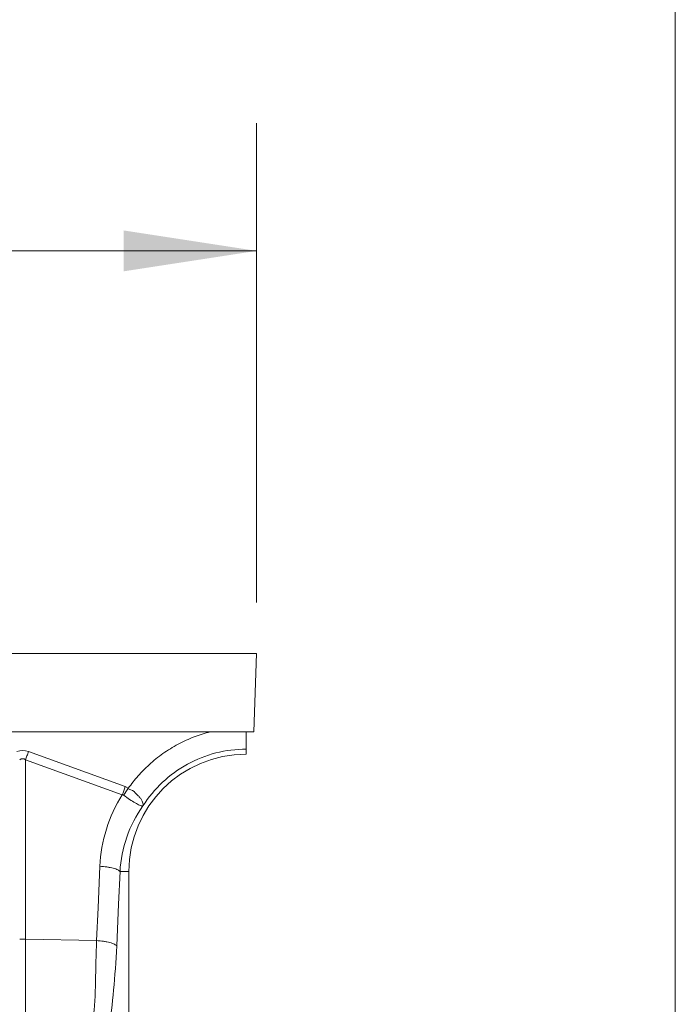
# Model space of a CAD drawing. Units: millimetres. Extents: x 13 to 203, y 13 to 269.
# Drawn here: x 187 to 203, y 118 to 143 of the extents above; entities that cross this region are included whole.
import ezdxf

# ---------------------------------------------------------------- set-up
doc = ezdxf.new("R2010")
doc.units = ezdxf.units.MM
doc.styles.add('SLDTEXTSTYLE2', font='TXT', dxfattribs={"width": 0.75})
doc.dimstyles.new('SLDDIMSTYLE0', dxfattribs={"dimtxt": 3.175, "dimasz": 3.302, "dimexe": 0, "dimexo": 0.0625, "dimgap": 0.79375, "dimtad": 0, "dimtih": 1, "dimtoh": 1, "dimdec": 6, "dimlfac": 18, "dimrnd": 1e-09, "dimzin": 12, "dimdsep": 46, "dimtxsty": 'SLDTEXTSTYLE2', "dimsah": 1, "dimcen": 0.09, "dimadec": 0, "dimazin": 3, "dimtfac": 1, "dimtofl": 0, "dimtmove": 0, "dimatfit": 3, "dimfxl": 1, "dimfrac": 2, "dimtolj": 1, "dimtzin": 12, "dimarcsym": 0})

# ---------------------------------------------------------------- blocks, each defined once
blk = doc.blocks.new('_D_5')
at = {"color": 7, "linetype": 'Continuous', "lineweight": 0, "transparency": 16777216}
for p, q in [((81.156, 127.407), (81.156, 139.979)), ((192.8, 128.074), (192.8, 139.979)), ((81.156, 136.804), (127.609, 136.804)), ((192.8, 136.804), (136.993, 136.804))]:
    blk.add_line(p, q, dxfattribs=at)
for points in [[(81.156, 136.804), (84.458, 136.296), (84.458, 137.312)], [(192.8, 136.804), (189.498, 137.312), (189.498, 136.296)]]:
    blk.add_solid(points, dxfattribs=at)
at = {"color": 7, "linetype": 'Continuous', "lineweight": 0, "transparency": 16777216, "insert": (127.609, 138.377), "char_height": 3.175, "attachment_point": 1, "style": 'SLDTEXTSTYLE2'}
blk.add_mtext('2009', dxfattribs=at)

msp = doc.modelspace()

# ---------------------------------------------------------------- linework, layer by layer
at = {"color": 7, "linetype": 'Continuous', "lineweight": 0}
msp.add_line((203.2, 269.4), (203.2, 12.7), dxfattribs=at)
at = {"color": 7, "linetype": 'Continuous', "lineweight": 15}
for p, q in [((192.79977816, 126.80410633), (136.98972526, 126.80410633)), ((192.79977816, 126.80410633), (192.73187523, 124.85966043)), ((192.73187523, 124.85966043), (184.65255503, 124.85966043)), ((189.53854314, 123.4978284), (187.13498584, 124.36705287)), ((192.54527957, 124.3041054), (192.54527957, 124.42887117)), ((187.06235427, 119.71123556), (187.06235427, 124.16621833)), ((187.06235427, 124.16621833), (189.46588839, 123.2970038)), ((189.61520796, 123.45918969), (189.53854314, 123.4978284)), ((189.40876727, 121.38743821), (189.62861569, 121.38743821)), ((189.62861569, 121.38743821), (189.62861569, 116.9148704)), ((187.06235427, 116.10689964), (187.06235427, 119.71123556)), ((188.8275392, 119.67387421), (187.06235427, 119.71123556))]:
    msp.add_line(p, q, dxfattribs=at)
at = {"color": 7, "linetype": 'Continuous', "lineweight": 15, "flags": 128}
for points in [[(187.06235427, 124.16621833), (187.07126516, 124.19085823), (187.08024559, 124.21568522), (187.08927901, 124.2406695), (187.09836209, 124.26578624), (187.10748492, 124.29100894), (187.11663423, 124.31631276), (187.12580672, 124.34166957), (187.13498584, 124.36705287)], [(188.91007176, 121.52132845), (188.86385498, 120.48675407), (188.8275392, 119.67387421)], [(189.3262347, 119.53998479), (189.37245479, 120.57455999), (189.40876727, 121.38743821)]]:
    msp.add_lwpolyline(points, dxfattribs=at)
at = {"color": 7, "linetype": 'Continuous', "lineweight": 15}
for centre, radius, start, end in [((192.5452809, 121.38743895), 2.91666667, 90, 180), ((186.98972435, 116.27520577), 3.43679732, 88.789076853, 91.210923147)]:
    msp.add_arc(centre, radius, start, end, dxfattribs=at)
for major_axis, ratio, start_param, end_param in [((0, -6.88927582), 0.2419218956, 3.054326191, 3.2288591162), ((0, 6.68767424), 0.1246073452, 6.1959188446, 6.3704517698)]:
    msp.add_ellipse((186.98972534, 117.5039923), major_axis=major_axis, ratio=ratio, start_param=start_param, end_param=end_param, dxfattribs=at)
at = {"color": 8, "linetype": 'Continuous', "lineweight": 15}
msp.add_open_spline([(191.64531898, 124.85966043), (191.51281268, 124.82128941), (191.23894813, 124.74198404), (190.8466906, 124.5578227), (190.47002581, 124.32679136), (190.1392743, 124.05981324), (189.85050704, 123.77101994), (189.69363834, 123.56312961), (189.61520796, 123.45918969)], degree=3, knots=[0, 0, 0, 0, 0.164236106, 0.3394438428, 0.5145631755, 0.6898753102, 0.8449454811, 1, 1, 1, 1], dxfattribs=at)
at = {"color": 7, "linetype": 'Continuous', "lineweight": 15}
for points, knots in [([(192.54527957, 124.42885461), (192.54527957, 124.44577977), (192.54527957, 124.48071629), (192.54527957, 124.61243527), (192.54527957, 124.74775825), (192.54527957, 124.83675416), (192.54527957, 124.85966043)], [0, 0, 0, 0, 0.2859444596, 0.5902397625, 0.8945335843, 1, 1, 1, 1]), ([(192.5452809, 124.42885544), (192.29071704, 124.42881379), (192.03616674, 124.3967691), (191.54302688, 124.27021296), (191.30443347, 124.17588147), (190.85816892, 123.93081608), (190.65053699, 123.7801037), (190.27912, 123.43188997), (190.11548475, 123.2342888), (189.9788473, 123.01950293)], [0, 0, 0, 0, 0.25, 0.25, 0.5, 0.5, 0.75, 0.75, 1, 1, 1, 1]), ([(188.91007274, 121.52132856), (188.92397162, 121.83244968), (188.9781668, 122.14267103), (189.16474935, 122.7412189), (189.2974836, 123.02945108), (189.46591352, 123.29699194)], [0, 0, 0, 0, 0.5, 0.5, 1, 1, 1, 1]), ([(189.49908486, 123.28549514), (189.54952895, 123.24927324), (189.65073053, 123.1766044), (189.78997715, 123.08583289), (189.90281868, 123.02893155), (189.9544897, 123.01762966), (189.97384927, 123.01900566), (189.97629288, 123.01940383), (189.9778511, 123.01986314), (189.97897408, 123.02059453), (189.97973082, 123.02133274), (189.98004804, 123.02169364), (189.98015395, 123.02181412)], [0, 0, 0, 0, 0.2324251384, 0.4662942938, 0.7065187694, 0.957604907, 0.9753664677, 0.9866905386, 0.9936671776, 0.9975812233, 0.9991924782, 1, 1, 1, 1]), ([(189.98080629, 123.02296648), (189.98068426, 123.02284252), (189.98044061, 123.02259501), (189.98016398, 123.02248224), (189.97984376, 123.02297529), (189.98044688, 123.02759657), (189.98238658, 123.04718869), (189.97970672, 123.08483567), (189.96055918, 123.13990004), (189.92595866, 123.19780312), (189.87759393, 123.25800072), (189.79373001, 123.32989362), (189.73120056, 123.41505744), (189.61522426, 123.43482608), (189.61522451, 123.45917921), (189.61522451, 123.45917976)], [0, 0, 0, 0, 0.00098232137, 0.00196146944, 0.00376891946, 0.01201589053, 0.04464321446, 0.17546794593, 0.30482608407, 0.43408810693, 0.55920447259, 0.68428406123, 0.90826389733, 0.99999792105, 1, 1, 1, 1]), ([(189.97885015, 123.01950093), (189.80813724, 122.78010806), (189.67241053, 122.5173263), (189.4804426, 121.96595869), (189.42398599, 121.67748692), (189.4087683, 121.38743895)], [0, 0, 0, 0, 0.5, 0.5, 1, 1, 1, 1]), ([(189.4087683, 121.38743895), (189.39925618, 121.40153142), (189.38051575, 121.41639733), (189.33735801, 121.43816669), (189.32050914, 121.44532687), (189.28230086, 121.45912761), (189.26094346, 121.46576659), (189.21455488, 121.47822098), (189.18952852, 121.48403509), (189.13695745, 121.49460676), (189.10941898, 121.49936368), (189.02497869, 121.5118518), (188.96636619, 121.51775358), (188.91007274, 121.52132856)], [0, 0, 0, 0, 0.25, 0.25, 0.375, 0.375, 0.5, 0.5, 0.625, 0.625, 0.75, 0.75, 1, 1, 1, 1]), ([(188.73864732, 117.72441076), (188.77918202, 118.01535365), (188.79262392, 118.32917239), (188.80831887, 118.98446441), (188.81048539, 119.325834), (188.82754048, 119.6738746)], [0, 0, 0, 0, 0.5, 0.5, 1, 1, 1, 1]), ([(189.32623605, 119.53998499), (189.31672392, 119.55407746), (189.2979835, 119.56894337), (189.25482576, 119.59071273), (189.23797688, 119.59787291), (189.1997686, 119.61167365), (189.1784112, 119.61831263), (189.13202262, 119.63076702), (189.10699627, 119.63658113), (189.05442519, 119.6471528), (189.02688672, 119.65190972), (188.94244643, 119.66439784), (188.88383394, 119.67029962), (188.82754048, 119.6738746)], [0, 0, 0, 0, 0.25, 0.25, 0.375, 0.375, 0.5, 0.5, 0.625, 0.625, 0.75, 0.75, 1, 1, 1, 1]), ([(189.32623605, 119.53998499), (189.30915206, 119.1575662), (189.28207965, 118.79221911), (189.21651514, 118.10299931), (189.17806882, 117.77908374), (189.13760377, 117.46595383)], [0, 0, 0, 0, 0.5, 0.5, 1, 1, 1, 1])]:
    msp.add_open_spline(points, degree=3, knots=knots, dxfattribs=at)
for points in [[(189.53854476, 123.49782868), (189.51406167, 123.43012853), (189.48958041, 123.36243345), (189.46591497, 123.29699425)], [(189.46591497, 123.29699425), (189.47764223, 123.29607225), (189.48939318, 123.2924988), (189.49908478, 123.28549499)], [(189.61522291, 123.45917992), (189.57609298, 123.40066033), (189.53696573, 123.34214474), (189.49908567, 123.28549435)]]:
    msp.add_open_spline(points, degree=3, dxfattribs=at)

# ---------------------------------------------------------------- dimensions: what is measured, and where the dimension line sits
at = {"color": 7, "linetype": 'Continuous', "lineweight": 0}
dim = msp.add_linear_dim(base=(192.7997781636, 136.8041056139), p1=(81.1563920099, 126.1374389472), p2=(192.7997781636, 126.8041056139), dimstyle='SLDDIMSTYLE0', dxfattribs=at)
dim.commit()
dim.dimension.update_dxf_attribs({"geometry": '_D_5', "text_midpoint": (132.3009295756, 136.8041056139), "dimtype": 160})

doc.saveas('drawing.dxf')
